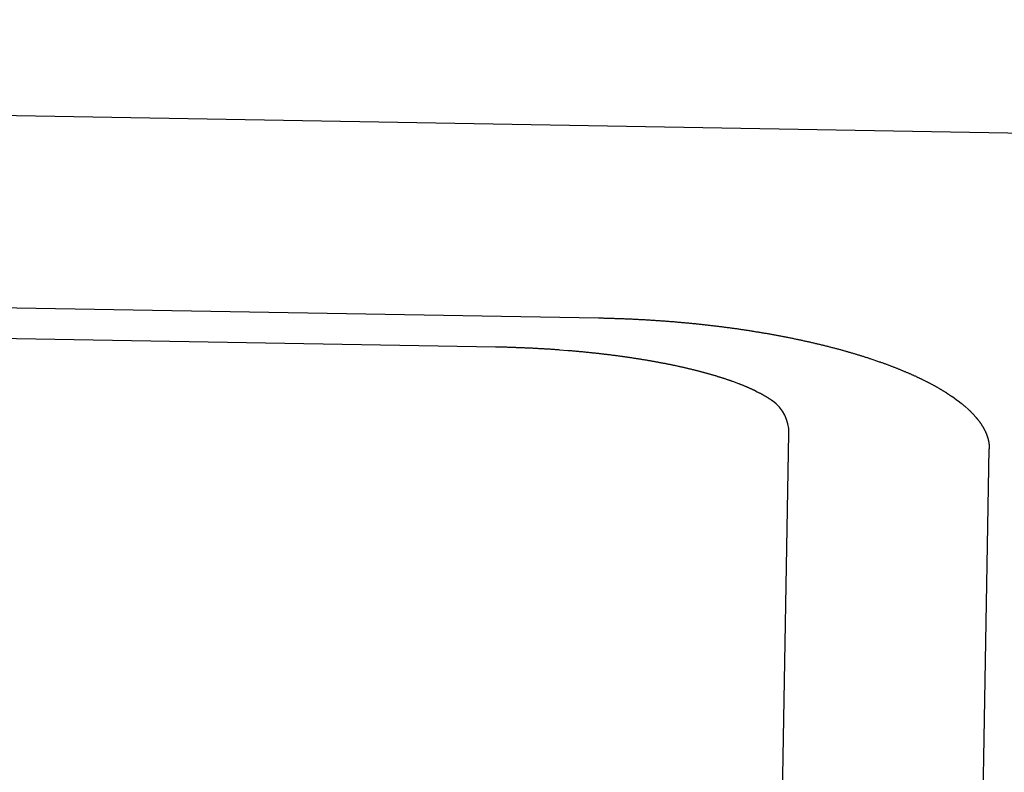
# Model space of a CAD drawing. Extents: x -32 to 264, y -104 to 224.
# Drawn here: x 168 to 170, y 175 to 177 of the extents above; entities that cross this region are included whole.
import ezdxf

# ---------------------------------------------------------------- set-up
doc = ezdxf.new("R2010")
doc.units = 0
doc.header["$MEASUREMENT"] = 0
doc.layers.add('PIC13', color=7, linetype='CONTINUOUS')

msp = doc.modelspace()

# ---------------------------------------------------------------- linework, layer by layer
at = {"layer": 'PIC13', "color": 7, "linetype": 'Continuous'}
for p, q in [((212.8053, 175.7611), (158.8521, 176.7028)), ((161.3793, 176.3329), (169.178, 176.1968)), ((161.6049, 176.277), (169.0037, 176.1479)), ((169.178, 176.1968), (169.1792, 176.1968)), ((169.1792, 176.1968), (169.1806, 176.1968)), ((169.1806, 176.1968), (169.1821, 176.1967)), ((169.1821, 176.1967), (169.1837, 176.1967)), ((169.1837, 176.1967), (169.1854, 176.1967)), ((169.1854, 176.1967), (169.1872, 176.1966)), ((169.1872, 176.1966), (169.1891, 176.1966)), ((169.1891, 176.1966), (169.191, 176.1965)), ((169.191, 176.1965), (169.193, 176.1965)), ((169.193, 176.1965), (169.1949, 176.1964)), ((169.1949, 176.1964), (169.1969, 176.1964)), ((169.1969, 176.1964), (169.1988, 176.1963)), ((169.1988, 176.1963), (169.2007, 176.1963)), ((169.2007, 176.1963), (169.2025, 176.1962)), ((169.2025, 176.1962), (169.2043, 176.1962)), ((169.2043, 176.1962), (169.206, 176.1961)), ((169.206, 176.1961), (169.2078, 176.1961)), ((169.2078, 176.1961), (169.2095, 176.196)), ((169.2095, 176.196), (169.2111, 176.196)), ((169.2111, 176.196), (169.2128, 176.1959)), ((169.2128, 176.1959), (169.2145, 176.1958)), ((169.2145, 176.1958), (169.2161, 176.1958)), ((169.2161, 176.1958), (169.2178, 176.1957)), ((169.2178, 176.1957), (169.2194, 176.1957)), ((169.2194, 176.1957), (169.2211, 176.1956)), ((169.2211, 176.1956), (169.2228, 176.1955)), ((169.2228, 176.1955), (169.2245, 176.1955)), ((169.2245, 176.1955), (169.2262, 176.1954)), ((169.2262, 176.1954), (169.2279, 176.1953)), ((169.2279, 176.1953), (169.2296, 176.1952)), ((169.2296, 176.1952), (169.2313, 176.1952)), ((169.2313, 176.1952), (169.2331, 176.1951)), ((169.2331, 176.1951), (169.2348, 176.195)), ((169.2348, 176.195), (169.2365, 176.1949)), ((169.2365, 176.1949), (169.2382, 176.1949)), ((169.2382, 176.1949), (169.2399, 176.1948)), ((169.2399, 176.1948), (169.2417, 176.1947)), ((169.2417, 176.1947), (169.2434, 176.1946)), ((169.2434, 176.1946), (169.2451, 176.1945)), ((169.2451, 176.1945), (169.2468, 176.1944)), ((169.2468, 176.1944), (169.2485, 176.1943)), ((169.2485, 176.1943), (169.2502, 176.1943)), ((169.2502, 176.1943), (169.2519, 176.1942)), ((169.2519, 176.1942), (169.2536, 176.1941)), ((169.2536, 176.1941), (169.2553, 176.194)), ((169.2553, 176.194), (169.257, 176.1939)), ((169.257, 176.1939), (169.2586, 176.1938)), ((169.2586, 176.1938), (169.2603, 176.1937)), ((169.2603, 176.1937), (169.262, 176.1936)), ((169.262, 176.1936), (169.2637, 176.1935)), ((169.2637, 176.1935), (169.2654, 176.1934)), ((169.2654, 176.1934), (169.2671, 176.1933)), ((169.2671, 176.1933), (169.2688, 176.1932)), ((169.2688, 176.1932), (169.2705, 176.1931)), ((169.2705, 176.1931), (169.2722, 176.1929)), ((169.2722, 176.1929), (169.2739, 176.1928)), ((169.2739, 176.1928), (169.2756, 176.1927)), ((169.2756, 176.1927), (169.2772, 176.1926)), ((169.2772, 176.1926), (169.2789, 176.1925)), ((169.2789, 176.1925), (169.2806, 176.1924)), ((169.2806, 176.1924), (169.2823, 176.1923)), ((169.2823, 176.1923), (169.284, 176.1921)), ((169.284, 176.1921), (169.2857, 176.192)), ((169.2857, 176.192), (169.2874, 176.1919)), ((169.2874, 176.1919), (169.289, 176.1918)), ((169.289, 176.1918), (169.2907, 176.1917)), ((169.2907, 176.1917), (169.2924, 176.1915)), ((169.2924, 176.1915), (169.2941, 176.1914)), ((169.2941, 176.1914), (169.2958, 176.1913)), ((169.2958, 176.1913), (169.2974, 176.1911)), ((169.2974, 176.1911), (169.2991, 176.191)), ((169.2991, 176.191), (169.3008, 176.1909)), ((169.3008, 176.1909), (169.3025, 176.1907)), ((169.3025, 176.1907), (169.3041, 176.1906)), ((169.3041, 176.1906), (169.3058, 176.1905)), ((169.3058, 176.1905), (169.3075, 176.1903)), ((169.3075, 176.1903), (169.3091, 176.1902)), ((169.3091, 176.1902), (169.3108, 176.1901)), ((169.3108, 176.1901), (169.3125, 176.1899)), ((169.3125, 176.1899), (169.3142, 176.1898)), ((169.3142, 176.1898), (169.3158, 176.1896)), ((169.3158, 176.1896), (169.3175, 176.1895)), ((169.3175, 176.1895), (169.3192, 176.1893)), ((169.3192, 176.1893), (169.3208, 176.1892)), ((169.3208, 176.1892), (169.3225, 176.189)), ((169.3225, 176.189), (169.3242, 176.1889)), ((169.3242, 176.1889), (169.3258, 176.1887)), ((169.3258, 176.1887), (169.3275, 176.1886)), ((169.3275, 176.1886), (169.3292, 176.1884)), ((169.3292, 176.1884), (169.3308, 176.1883)), ((169.3308, 176.1883), (169.3325, 176.1881)), ((169.3325, 176.1881), (169.3342, 176.1879)), ((169.3342, 176.1879), (169.3358, 176.1878)), ((169.3358, 176.1878), (169.3375, 176.1876)), ((169.3375, 176.1876), (169.3391, 176.1874)), ((169.3391, 176.1874), (169.3408, 176.1873)), ((169.3408, 176.1873), (169.3425, 176.1871)), ((169.3425, 176.1871), (169.3441, 176.1869)), ((169.3441, 176.1869), (169.3458, 176.1868)), ((169.3458, 176.1868), (169.3474, 176.1866)), ((169.3474, 176.1866), (169.3491, 176.1864)), ((169.3491, 176.1864), (169.3508, 176.1862)), ((169.3508, 176.1862), (169.3524, 176.1861)), ((169.3524, 176.1861), (169.3541, 176.1859)), ((169.3541, 176.1859), (169.3557, 176.1857)), ((169.3557, 176.1857), (169.3574, 176.1855)), ((169.3574, 176.1855), (169.359, 176.1853)), ((169.359, 176.1853), (169.3607, 176.1852)), ((169.3607, 176.1852), (169.3623, 176.185)), ((169.3623, 176.185), (169.364, 176.1848)), ((169.364, 176.1848), (169.3656, 176.1846)), ((169.3656, 176.1846), (169.3672, 176.1844)), ((169.3672, 176.1844), (169.3689, 176.1842)), ((169.3689, 176.1842), (169.3705, 176.184)), ((169.3705, 176.184), (169.3722, 176.1838)), ((169.3722, 176.1838), (169.3738, 176.1836)), ((169.3738, 176.1836), (169.3755, 176.1834)), ((169.3755, 176.1834), (169.3771, 176.1832)), ((169.3771, 176.1832), (169.3787, 176.183)), ((169.3787, 176.183), (169.3804, 176.1828)), ((169.3804, 176.1828), (169.382, 176.1826)), ((169.382, 176.1826), (169.3836, 176.1824)), ((169.3836, 176.1824), (169.3853, 176.1822)), ((169.3853, 176.1822), (169.3869, 176.182)), ((169.3869, 176.182), (169.3885, 176.1818)), ((169.3885, 176.1818), (169.3901, 176.1816)), ((169.3901, 176.1816), (169.3918, 176.1814)), ((169.3918, 176.1814), (169.3934, 176.1812)), ((169.3934, 176.1812), (169.395, 176.181)), ((169.395, 176.181), (169.3966, 176.1808)), ((169.3966, 176.1808), (169.3982, 176.1806)), ((169.3982, 176.1806), (169.3998, 176.1803)), ((169.3998, 176.1803), (169.4015, 176.1801)), ((169.4015, 176.1801), (169.4031, 176.1799)), ((169.4031, 176.1799), (169.4047, 176.1797)), ((169.4047, 176.1797), (169.4063, 176.1795)), ((169.4063, 176.1795), (169.4079, 176.1792)), ((169.4079, 176.1792), (169.4095, 176.179)), ((169.4095, 176.179), (169.4111, 176.1788)), ((169.4111, 176.1788), (169.4127, 176.1786)), ((169.4127, 176.1786), (169.4143, 176.1783)), ((169.4143, 176.1783), (169.4159, 176.1781)), ((169.4159, 176.1781), (169.4175, 176.1779)), ((169.4175, 176.1779), (169.4191, 176.1777)), ((169.4191, 176.1777), (169.4207, 176.1774)), ((169.4207, 176.1774), (169.4222, 176.1772)), ((169.4222, 176.1772), (169.4238, 176.177)), ((169.4238, 176.177), (169.4254, 176.1767)), ((169.4254, 176.1767), (169.427, 176.1765)), ((169.427, 176.1765), (169.4286, 176.1762)), ((169.4286, 176.1762), (169.4302, 176.176)), ((169.4302, 176.176), (169.4317, 176.1758)), ((169.4317, 176.1758), (169.4333, 176.1755)), ((169.4333, 176.1755), (169.4349, 176.1753)), ((169.4349, 176.1753), (169.4364, 176.175)), ((169.4364, 176.175), (169.438, 176.1748)), ((169.438, 176.1748), (169.4396, 176.1745)), ((169.4396, 176.1745), (169.4411, 176.1743)), ((169.4411, 176.1743), (169.4427, 176.174)), ((169.4427, 176.174), (169.4442, 176.1738)), ((169.4442, 176.1738), (169.4458, 176.1735)), ((169.4458, 176.1735), (169.4473, 176.1733)), ((169.4473, 176.1733), (169.4489, 176.173)), ((169.4489, 176.173), (169.4504, 176.1728)), ((169.4504, 176.1728), (169.452, 176.1725)), ((169.452, 176.1725), (169.4535, 176.1723)), ((169.4535, 176.1723), (169.4551, 176.172)), ((169.4551, 176.172), (169.4566, 176.1718)), ((169.4566, 176.1718), (169.4581, 176.1715)), ((169.4581, 176.1715), (169.4597, 176.1712)), ((169.4597, 176.1712), (169.4612, 176.171)), ((169.4612, 176.171), (169.4627, 176.1707)), ((169.4627, 176.1707), (169.4643, 176.1704)), ((169.4643, 176.1704), (169.4658, 176.1702)), ((169.4658, 176.1702), (169.4673, 176.1699)), ((169.4673, 176.1699), (169.4688, 176.1696)), ((169.4688, 176.1696), (169.4704, 176.1694)), ((169.4704, 176.1694), (169.4719, 176.1691)), ((169.4719, 176.1691), (169.4734, 176.1688)), ((169.4734, 176.1688), (169.4749, 176.1685)), ((169.4749, 176.1685), (169.4764, 176.1683)), ((169.4764, 176.1683), (169.4779, 176.168)), ((169.4779, 176.168), (169.4794, 176.1677)), ((169.4794, 176.1677), (169.4809, 176.1674)), ((169.4809, 176.1674), (169.4824, 176.1672)), ((169.4824, 176.1672), (169.4839, 176.1669)), ((169.4839, 176.1669), (169.4854, 176.1666)), ((169.4854, 176.1666), (169.4869, 176.1663)), ((169.4869, 176.1663), (169.4884, 176.166)), ((169.4884, 176.166), (169.4899, 176.1657)), ((169.4899, 176.1657), (169.4914, 176.1655)), ((169.4914, 176.1655), (169.4929, 176.1652)), ((169.4929, 176.1652), (169.4943, 176.1649)), ((169.4943, 176.1649), (169.4958, 176.1646)), ((169.4958, 176.1646), (169.4973, 176.1643)), ((169.4973, 176.1643), (169.4988, 176.164)), ((169.4988, 176.164), (169.5003, 176.1637)), ((169.5003, 176.1637), (169.5017, 176.1634)), ((169.5017, 176.1634), (169.5032, 176.1631)), ((169.5032, 176.1631), (169.5047, 176.1628)), ((169.5047, 176.1628), (169.5061, 176.1625)), ((169.5061, 176.1625), (169.5076, 176.1622)), ((169.5076, 176.1622), (169.5091, 176.1619)), ((169.5091, 176.1619), (169.5105, 176.1616)), ((169.5105, 176.1616), (169.512, 176.1613)), ((169.512, 176.1613), (169.5134, 176.161)), ((169.5134, 176.161), (169.5149, 176.1607)), ((169.5149, 176.1607), (169.5163, 176.1604)), ((169.5163, 176.1604), (169.5178, 176.1601)), ((169.5178, 176.1601), (169.5192, 176.1598)), ((169.5192, 176.1598), (169.5207, 176.1595)), ((169.0037, 176.1479), (169.0047, 176.1478)), ((169.0047, 176.1478), (169.0059, 176.1478)), ((169.0059, 176.1478), (169.0072, 176.1478)), ((169.0072, 176.1478), (169.0087, 176.1478)), ((169.0087, 176.1478), (169.0102, 176.1477)), ((169.0102, 176.1477), (169.0118, 176.1477)), ((169.0118, 176.1477), (169.0134, 176.1477)), ((169.0134, 176.1477), (169.0151, 176.1476)), ((169.0151, 176.1476), (169.0168, 176.1476)), ((169.0168, 176.1476), (169.0186, 176.1475)), ((169.0186, 176.1475), (169.0203, 176.1475)), ((169.0203, 176.1475), (169.022, 176.1475)), ((169.022, 176.1475), (169.0236, 176.1474)), ((169.0236, 176.1474), (169.0252, 176.1474)), ((169.0252, 176.1474), (169.0268, 176.1473)), ((169.0268, 176.1473), (169.0283, 176.1473)), ((169.0283, 176.1473), (169.0299, 176.1472)), ((169.0299, 176.1472), (169.0314, 176.1472)), ((169.0314, 176.1472), (169.0329, 176.1471)), ((169.0329, 176.1471), (169.0343, 176.1471)), ((169.0343, 176.1471), (169.0358, 176.147)), ((169.0358, 176.147), (169.0372, 176.147)), ((169.0372, 176.147), (169.0387, 176.1469)), ((169.0387, 176.1469), (169.0402, 176.1469)), ((169.0402, 176.1469), (169.0417, 176.1468)), ((169.0417, 176.1468), (169.0432, 176.1468)), ((169.0432, 176.1468), (169.0446, 176.1467)), ((169.0446, 176.1467), (169.0462, 176.1466)), ((169.0462, 176.1466), (169.0477, 176.1466)), ((169.0477, 176.1466), (169.0492, 176.1465)), ((169.0492, 176.1465), (169.0507, 176.1465)), ((169.0507, 176.1465), (169.0522, 176.1464)), ((169.0522, 176.1464), (169.0537, 176.1463)), ((169.0537, 176.1463), (169.0553, 176.1463)), ((169.0553, 176.1463), (169.0568, 176.1462)), ((169.0568, 176.1462), (169.0583, 176.1461)), ((169.0583, 176.1461), (169.0598, 176.1461)), ((169.0598, 176.1461), (169.0613, 176.146)), ((169.0613, 176.146), (169.0628, 176.1459)), ((169.0628, 176.1459), (169.0644, 176.1458)), ((169.0644, 176.1458), (169.0659, 176.1458)), ((169.0659, 176.1458), (169.0674, 176.1457)), ((169.0674, 176.1457), (169.0689, 176.1456)), ((169.0689, 176.1456), (169.0704, 176.1455)), ((169.0704, 176.1455), (169.0719, 176.1455)), ((169.0719, 176.1455), (169.0733, 176.1454)), ((169.0733, 176.1454), (169.0748, 176.1453)), ((169.0748, 176.1453), (169.0763, 176.1452)), ((169.0763, 176.1452), (169.0778, 176.1451)), ((169.0778, 176.1451), (169.0793, 176.1451)), ((169.0793, 176.1451), (169.0808, 176.145)), ((169.0808, 176.145), (169.0823, 176.1449)), ((169.0823, 176.1449), (169.0838, 176.1448)), ((169.0838, 176.1448), (169.0853, 176.1447)), ((169.0853, 176.1447), (169.0868, 176.1446)), ((169.0868, 176.1446), (169.0883, 176.1445)), ((169.0883, 176.1445), (169.0898, 176.1444)), ((169.0898, 176.1444), (169.0913, 176.1443)), ((169.0913, 176.1443), (169.0927, 176.1442)), ((169.0927, 176.1442), (169.0942, 176.1442)), ((169.0942, 176.1442), (169.0957, 176.1441)), ((169.0957, 176.1441), (169.0972, 176.144)), ((169.0972, 176.144), (169.0987, 176.1439)), ((169.0987, 176.1439), (169.1002, 176.1438)), ((169.1002, 176.1438), (169.1017, 176.1437)), ((169.1017, 176.1437), (169.1031, 176.1436)), ((169.1031, 176.1436), (169.1046, 176.1435)), ((169.1046, 176.1435), (169.1061, 176.1433)), ((169.1061, 176.1433), (169.1076, 176.1432)), ((169.1076, 176.1432), (169.109, 176.1431)), ((169.109, 176.1431), (169.1105, 176.143)), ((169.1105, 176.143), (169.112, 176.1429)), ((169.5207, 176.1595), (169.5221, 176.1592)), ((169.5221, 176.1592), (169.5236, 176.1589)), ((169.5236, 176.1589), (169.525, 176.1586)), ((169.525, 176.1586), (169.5264, 176.1582)), ((169.5264, 176.1582), (169.5279, 176.1579)), ((169.5279, 176.1579), (169.5293, 176.1576)), ((169.5293, 176.1576), (169.5307, 176.1573)), ((169.5307, 176.1573), (169.5322, 176.157)), ((169.5322, 176.157), (169.5336, 176.1567)), ((169.5336, 176.1567), (169.535, 176.1563)), ((169.535, 176.1563), (169.5364, 176.156)), ((169.5364, 176.156), (169.5378, 176.1557)), ((169.5378, 176.1557), (169.5393, 176.1554)), ((169.5393, 176.1554), (169.5407, 176.155)), ((169.5407, 176.155), (169.5421, 176.1547)), ((169.5421, 176.1547), (169.5435, 176.1544)), ((169.5435, 176.1544), (169.5449, 176.1541)), ((169.5449, 176.1541), (169.5463, 176.1537)), ((169.5463, 176.1537), (169.5477, 176.1534)), ((169.5477, 176.1534), (169.5491, 176.1531)), ((169.5491, 176.1531), (169.5505, 176.1527)), ((169.5505, 176.1527), (169.5519, 176.1524)), ((169.5519, 176.1524), (169.5533, 176.1521)), ((169.5533, 176.1521), (169.5547, 176.1517)), ((169.5547, 176.1517), (169.5561, 176.1514)), ((169.5561, 176.1514), (169.5575, 176.1511)), ((169.5575, 176.1511), (169.5588, 176.1507)), ((169.5588, 176.1507), (169.5602, 176.1504)), ((169.5602, 176.1504), (169.5616, 176.15)), ((169.5616, 176.15), (169.563, 176.1497)), ((169.563, 176.1497), (169.5644, 176.1493)), ((169.5644, 176.1493), (169.5657, 176.149)), ((169.5657, 176.149), (169.5671, 176.1487)), ((169.5671, 176.1487), (169.5685, 176.1483)), ((169.5685, 176.1483), (169.5698, 176.148)), ((169.5698, 176.148), (169.5712, 176.1476)), ((169.5712, 176.1476), (169.5725, 176.1473)), ((169.5725, 176.1473), (169.5739, 176.1469)), ((169.5739, 176.1469), (169.5753, 176.1466)), ((169.5753, 176.1466), (169.5766, 176.1462)), ((169.5766, 176.1462), (169.578, 176.1459)), ((169.578, 176.1459), (169.5793, 176.1455)), ((169.5793, 176.1455), (169.5806, 176.1451)), ((169.5806, 176.1451), (169.582, 176.1448)), ((169.582, 176.1448), (169.5833, 176.1444)), ((169.5833, 176.1444), (169.5846, 176.1441)), ((169.5846, 176.1441), (169.586, 176.1437)), ((169.586, 176.1437), (169.5873, 176.1433)), ((169.5873, 176.1433), (169.5886, 176.143)), ((169.5886, 176.143), (169.59, 176.1426)), ((169.112, 176.1429), (169.1263, 176.1418)), ((169.1263, 176.1418), (169.1296, 176.1415)), ((169.1296, 176.1415), (169.131, 176.1414)), ((169.131, 176.1414), (169.1325, 176.1413)), ((169.1325, 176.1413), (169.1339, 176.1412)), ((169.1339, 176.1412), (169.1354, 176.141)), ((169.1354, 176.141), (169.1368, 176.1409)), ((169.1368, 176.1409), (169.1383, 176.1408)), ((169.1383, 176.1408), (169.1397, 176.1407)), ((169.1397, 176.1407), (169.1412, 176.1405)), ((169.1412, 176.1405), (169.1426, 176.1404)), ((169.1426, 176.1404), (169.1441, 176.1403)), ((169.1441, 176.1403), (169.1455, 176.1401)), ((169.1455, 176.1401), (169.1469, 176.14)), ((169.1469, 176.14), (169.1484, 176.1399)), ((169.1484, 176.1399), (169.1498, 176.1397)), ((169.1498, 176.1397), (169.1512, 176.1396)), ((169.1512, 176.1396), (169.1527, 176.1394)), ((169.1527, 176.1394), (169.1541, 176.1393)), ((169.1541, 176.1393), (169.1555, 176.1392)), ((169.1555, 176.1392), (169.157, 176.139)), ((169.157, 176.139), (169.1584, 176.1389)), ((169.1584, 176.1389), (169.1598, 176.1387)), ((169.1598, 176.1387), (169.1612, 176.1386)), ((169.1612, 176.1386), (169.1627, 176.1384)), ((169.1627, 176.1384), (169.1641, 176.1383)), ((169.1641, 176.1383), (169.1655, 176.1381)), ((169.1655, 176.1381), (169.1669, 176.138)), ((169.1669, 176.138), (169.1683, 176.1378)), ((169.1683, 176.1378), (169.1698, 176.1377)), ((169.1698, 176.1377), (169.1712, 176.1375)), ((169.1712, 176.1375), (169.1726, 176.1374)), ((169.1726, 176.1374), (169.174, 176.1372)), ((169.174, 176.1372), (169.1754, 176.1371)), ((169.1754, 176.1371), (169.1768, 176.1369)), ((169.1768, 176.1369), (169.1782, 176.1368)), ((169.1782, 176.1368), (169.1796, 176.1366)), ((169.1796, 176.1366), (169.181, 176.1365)), ((169.181, 176.1365), (169.1824, 176.1363)), ((169.1824, 176.1363), (169.1838, 176.1361)), ((169.1838, 176.1361), (169.1852, 176.136)), ((169.1852, 176.136), (169.1866, 176.1358)), ((169.1866, 176.1358), (169.188, 176.1356)), ((169.188, 176.1356), (169.1894, 176.1355)), ((169.1894, 176.1355), (169.1908, 176.1353)), ((169.1908, 176.1353), (169.1921, 176.1351)), ((169.1921, 176.1351), (169.1935, 176.135)), ((169.1935, 176.135), (169.1949, 176.1348)), ((169.1949, 176.1348), (169.1963, 176.1346)), ((169.1963, 176.1346), (169.1977, 176.1345)), ((169.1977, 176.1345), (169.199, 176.1343)), ((169.199, 176.1343), (169.2004, 176.1341)), ((169.2004, 176.1341), (169.2018, 176.1339)), ((169.2018, 176.1339), (169.2032, 176.1338)), ((169.2032, 176.1338), (169.2045, 176.1336)), ((169.2045, 176.1336), (169.2059, 176.1334)), ((169.2059, 176.1334), (169.2073, 176.1332)), ((169.2073, 176.1332), (169.2086, 176.133)), ((169.2086, 176.133), (169.21, 176.1329)), ((169.21, 176.1329), (169.2114, 176.1327)), ((169.2114, 176.1327), (169.2127, 176.1325)), ((169.2127, 176.1325), (169.2141, 176.1323)), ((169.2141, 176.1323), (169.2154, 176.1321)), ((169.2154, 176.1321), (169.2168, 176.1319)), ((169.2168, 176.1319), (169.2182, 176.1318)), ((169.2182, 176.1318), (169.2195, 176.1316)), ((169.2195, 176.1316), (169.2209, 176.1314)), ((169.2209, 176.1314), (169.2222, 176.1312)), ((169.2222, 176.1312), (169.2236, 176.131)), ((169.2236, 176.131), (169.2249, 176.1308)), ((169.2249, 176.1308), (169.2263, 176.1306)), ((169.2263, 176.1306), (169.2276, 176.1304)), ((169.2276, 176.1304), (169.2289, 176.1302)), ((169.2289, 176.1302), (169.2303, 176.13)), ((169.2303, 176.13), (169.2316, 176.1298)), ((169.2316, 176.1298), (169.233, 176.1296)), ((169.233, 176.1296), (169.2343, 176.1294)), ((169.2343, 176.1294), (169.2356, 176.1292)), ((169.2356, 176.1292), (169.2369, 176.129)), ((169.2369, 176.129), (169.2383, 176.1288)), ((169.2383, 176.1288), (169.2396, 176.1286)), ((169.2396, 176.1286), (169.2409, 176.1284)), ((169.2409, 176.1284), (169.2422, 176.1282)), ((169.2422, 176.1282), (169.2436, 176.128)), ((169.2436, 176.128), (169.2449, 176.1278)), ((169.2449, 176.1278), (169.2462, 176.1276)), ((169.2462, 176.1276), (169.2475, 176.1274)), ((169.2475, 176.1274), (169.2488, 176.1272)), ((169.2488, 176.1272), (169.2501, 176.127)), ((169.2501, 176.127), (169.2514, 176.1268)), ((169.2514, 176.1268), (169.2527, 176.1265)), ((169.2527, 176.1265), (169.254, 176.1263)), ((169.254, 176.1263), (169.2553, 176.1261)), ((169.59, 176.1426), (169.5913, 176.1423)), ((169.5913, 176.1423), (169.5926, 176.1419)), ((169.5926, 176.1419), (169.5939, 176.1415)), ((169.5939, 176.1415), (169.5952, 176.1412)), ((169.5952, 176.1412), (169.5965, 176.1408)), ((169.5965, 176.1408), (169.5978, 176.1404)), ((169.5978, 176.1404), (169.5991, 176.1401)), ((169.5991, 176.1401), (169.6004, 176.1397)), ((169.6004, 176.1397), (169.6017, 176.1393)), ((169.6017, 176.1393), (169.603, 176.1389)), ((169.603, 176.1389), (169.6043, 176.1386)), ((169.6043, 176.1386), (169.6056, 176.1382)), ((169.6056, 176.1382), (169.6069, 176.1378)), ((169.6069, 176.1378), (169.6082, 176.1374)), ((169.6082, 176.1374), (169.6094, 176.1371)), ((169.6094, 176.1371), (169.6107, 176.1367)), ((169.6107, 176.1367), (169.612, 176.1363)), ((169.612, 176.1363), (169.6133, 176.1359)), ((169.6133, 176.1359), (169.6145, 176.1356)), ((169.6145, 176.1356), (169.6158, 176.1352)), ((169.6158, 176.1352), (169.617, 176.1348)), ((169.617, 176.1348), (169.6183, 176.1344)), ((169.6183, 176.1344), (169.6196, 176.134)), ((169.6196, 176.134), (169.6208, 176.1336)), ((169.6208, 176.1336), (169.6221, 176.1333)), ((169.6221, 176.1333), (169.6233, 176.1329)), ((169.6233, 176.1329), (169.6245, 176.1325)), ((169.6245, 176.1325), (169.6258, 176.1321)), ((169.6258, 176.1321), (169.627, 176.1317)), ((169.627, 176.1317), (169.6282, 176.1313)), ((169.6282, 176.1313), (169.6295, 176.1309)), ((169.6295, 176.1309), (169.6307, 176.1305)), ((169.6307, 176.1305), (169.6319, 176.1302)), ((169.6319, 176.1302), (169.6331, 176.1298)), ((169.6331, 176.1298), (169.6344, 176.1294)), ((169.6344, 176.1294), (169.6356, 176.129)), ((169.6356, 176.129), (169.6368, 176.1286)), ((169.6368, 176.1286), (169.638, 176.1282)), ((169.638, 176.1282), (169.6392, 176.1278)), ((169.6392, 176.1278), (169.6401, 176.1275)), ((169.6401, 176.1275), (169.6533, 176.123)), ((169.2553, 176.1261), (169.2566, 176.1259)), ((169.2566, 176.1259), (169.2579, 176.1257)), ((169.2579, 176.1257), (169.2592, 176.1255)), ((169.2592, 176.1255), (169.2605, 176.1252)), ((169.2605, 176.1252), (169.2618, 176.125)), ((169.2618, 176.125), (169.2631, 176.1248)), ((169.2631, 176.1248), (169.2643, 176.1246)), ((169.2643, 176.1246), (169.2656, 176.1244)), ((169.2656, 176.1244), (169.2669, 176.1241)), ((169.2669, 176.1241), (169.2682, 176.1239)), ((169.2682, 176.1239), (169.2694, 176.1237)), ((169.2694, 176.1237), (169.2707, 176.1235)), ((169.2707, 176.1235), (169.272, 176.1232)), ((169.272, 176.1232), (169.2732, 176.123)), ((169.2732, 176.123), (169.2745, 176.1228)), ((169.2745, 176.1228), (169.2757, 176.1226)), ((169.2757, 176.1226), (169.277, 176.1223)), ((169.277, 176.1223), (169.2782, 176.1221)), ((169.2782, 176.1221), (169.2795, 176.1219)), ((169.2795, 176.1219), (169.2807, 176.1216)), ((169.2807, 176.1216), (169.2819, 176.1214)), ((169.2819, 176.1214), (169.2832, 176.1212)), ((169.2832, 176.1212), (169.2844, 176.1209)), ((169.2844, 176.1209), (169.2856, 176.1207)), ((169.2856, 176.1207), (169.2869, 176.1205)), ((169.2869, 176.1205), (169.2881, 176.1202)), ((169.2881, 176.1202), (169.2893, 176.12)), ((169.2893, 176.12), (169.2905, 176.1198)), ((169.2905, 176.1198), (169.2917, 176.1195)), ((169.2917, 176.1195), (169.2929, 176.1193)), ((169.2929, 176.1193), (169.2942, 176.119)), ((169.2942, 176.119), (169.2954, 176.1188)), ((169.2954, 176.1188), (169.2966, 176.1186)), ((169.2966, 176.1186), (169.2978, 176.1183)), ((169.2978, 176.1183), (169.299, 176.1181)), ((169.299, 176.1181), (169.3002, 176.1178)), ((169.3002, 176.1178), (169.3013, 176.1176)), ((169.3013, 176.1176), (169.3025, 176.1173)), ((169.3025, 176.1173), (169.3037, 176.1171)), ((169.3037, 176.1171), (169.3049, 176.1169)), ((169.3049, 176.1169), (169.3061, 176.1166)), ((169.3061, 176.1166), (169.3073, 176.1164)), ((169.3073, 176.1164), (169.3084, 176.1161)), ((169.3084, 176.1161), (169.3096, 176.1159)), ((169.3096, 176.1159), (169.3108, 176.1156)), ((169.3108, 176.1156), (169.3119, 176.1154)), ((169.3119, 176.1154), (169.3131, 176.1151)), ((169.3131, 176.1151), (169.3142, 176.1149)), ((169.3142, 176.1149), (169.3154, 176.1146)), ((169.3154, 176.1146), (169.3166, 176.1143)), ((169.3166, 176.1143), (169.3177, 176.1141)), ((169.3177, 176.1141), (169.3188, 176.1138)), ((169.3188, 176.1138), (169.32, 176.1136)), ((169.32, 176.1136), (169.3211, 176.1133)), ((169.3211, 176.1133), (169.3223, 176.1131)), ((169.3223, 176.1131), (169.3234, 176.1128)), ((169.3234, 176.1128), (169.3245, 176.1125)), ((169.3245, 176.1125), (169.3257, 176.1123)), ((169.3257, 176.1123), (169.3268, 176.112)), ((169.3268, 176.112), (169.3279, 176.1118)), ((169.3279, 176.1118), (169.329, 176.1115)), ((169.329, 176.1115), (169.3301, 176.1112)), ((169.3301, 176.1112), (169.3313, 176.111)), ((169.3313, 176.111), (169.3324, 176.1107)), ((169.3324, 176.1107), (169.3335, 176.1104)), ((169.3335, 176.1104), (169.3346, 176.1102)), ((169.3346, 176.1102), (169.3357, 176.1099)), ((169.3357, 176.1099), (169.3368, 176.1096)), ((169.3368, 176.1096), (169.3379, 176.1094)), ((169.6533, 176.123), (169.6545, 176.1226)), ((169.6545, 176.1226), (169.6557, 176.1222)), ((169.6557, 176.1222), (169.6568, 176.1218)), ((169.6568, 176.1218), (169.658, 176.1214)), ((169.658, 176.1214), (169.6591, 176.121)), ((169.6591, 176.121), (169.6602, 176.1206)), ((169.6602, 176.1206), (169.6614, 176.1201)), ((169.6614, 176.1201), (169.6625, 176.1197)), ((169.6625, 176.1197), (169.6636, 176.1193)), ((169.6636, 176.1193), (169.6648, 176.1189)), ((169.6648, 176.1189), (169.6659, 176.1185)), ((169.6659, 176.1185), (169.667, 176.1181)), ((169.667, 176.1181), (169.6681, 176.1177)), ((169.6681, 176.1177), (169.6693, 176.1173)), ((169.6693, 176.1173), (169.6704, 176.1168)), ((169.6704, 176.1168), (169.6715, 176.1164)), ((169.6715, 176.1164), (169.6726, 176.116)), ((169.6726, 176.116), (169.6737, 176.1156)), ((169.6737, 176.1156), (169.6748, 176.1152)), ((169.6748, 176.1152), (169.6759, 176.1147)), ((169.6759, 176.1147), (169.677, 176.1143)), ((169.677, 176.1143), (169.6781, 176.1139)), ((169.6781, 176.1139), (169.6792, 176.1135)), ((169.6792, 176.1135), (169.6803, 176.1131)), ((169.6803, 176.1131), (169.6813, 176.1126)), ((169.6813, 176.1126), (169.6824, 176.1122)), ((169.6824, 176.1122), (169.6835, 176.1118)), ((169.6835, 176.1118), (169.6846, 176.1114)), ((169.6846, 176.1114), (169.6856, 176.1109)), ((169.6856, 176.1109), (169.6867, 176.1105)), ((169.6867, 176.1105), (169.6878, 176.1101)), ((169.6878, 176.1101), (169.6888, 176.1097)), ((169.6888, 176.1097), (169.6899, 176.1092)), ((169.3379, 176.1094), (169.339, 176.1091)), ((169.339, 176.1091), (169.3401, 176.1088)), ((169.3401, 176.1088), (169.3412, 176.1086)), ((169.3412, 176.1086), (169.3422, 176.1083)), ((169.3422, 176.1083), (169.3433, 176.108)), ((169.3433, 176.108), (169.3444, 176.1077)), ((169.3444, 176.1077), (169.3455, 176.1075)), ((169.3455, 176.1075), (169.3466, 176.1072)), ((169.3466, 176.1072), (169.3476, 176.1069)), ((169.3476, 176.1069), (169.3487, 176.1066)), ((169.3487, 176.1066), (169.3498, 176.1064)), ((169.3498, 176.1064), (169.3508, 176.1061)), ((169.3508, 176.1061), (169.3519, 176.1058)), ((169.3519, 176.1058), (169.3529, 176.1055)), ((169.3529, 176.1055), (169.354, 176.1053)), ((169.354, 176.1053), (169.355, 176.105)), ((169.355, 176.105), (169.3561, 176.1047)), ((169.3561, 176.1047), (169.3571, 176.1044)), ((169.3571, 176.1044), (169.3582, 176.1041)), ((169.3582, 176.1041), (169.3592, 176.1038)), ((169.3592, 176.1038), (169.3602, 176.1036)), ((169.3602, 176.1036), (169.3613, 176.1033)), ((169.3613, 176.1033), (169.3623, 176.103)), ((169.3623, 176.103), (169.3633, 176.1027)), ((169.3633, 176.1027), (169.3644, 176.1024)), ((169.3644, 176.1024), (169.3654, 176.1021)), ((169.3654, 176.1021), (169.3664, 176.1018)), ((169.3664, 176.1018), (169.3674, 176.1016)), ((169.3674, 176.1016), (169.3684, 176.1013)), ((169.3684, 176.1013), (169.3694, 176.101)), ((169.3694, 176.101), (169.3704, 176.1007)), ((169.3704, 176.1007), (169.3714, 176.1004)), ((169.3714, 176.1004), (169.3724, 176.1001)), ((169.3724, 176.1001), (169.3734, 176.0998)), ((169.3734, 176.0998), (169.3744, 176.0995)), ((169.3744, 176.0995), (169.3754, 176.0992)), ((169.3754, 176.0992), (169.3764, 176.0989)), ((169.3764, 176.0989), (169.3774, 176.0986)), ((169.3774, 176.0986), (169.3784, 176.0983)), ((169.3784, 176.0983), (169.3793, 176.098)), ((169.3793, 176.098), (169.3803, 176.0977)), ((169.3803, 176.0977), (169.3813, 176.0974)), ((169.3813, 176.0974), (169.3823, 176.0971)), ((169.3823, 176.0971), (169.3832, 176.0968)), ((169.3832, 176.0968), (169.3842, 176.0965)), ((169.3842, 176.0965), (169.3851, 176.0962)), ((169.3851, 176.0962), (169.3861, 176.0959)), ((169.3861, 176.0959), (169.387, 176.0956)), ((169.387, 176.0956), (169.388, 176.0953)), ((169.388, 176.0953), (169.3889, 176.095)), ((169.3889, 176.095), (169.3899, 176.0947)), ((169.3899, 176.0947), (169.3908, 176.0944)), ((169.3908, 176.0944), (169.3917, 176.0941)), ((169.3917, 176.0941), (169.3927, 176.0938)), ((169.3927, 176.0938), (169.3936, 176.0935)), ((169.3936, 176.0935), (169.3945, 176.0932)), ((169.3945, 176.0932), (169.3954, 176.0929)), ((169.3954, 176.0929), (169.3963, 176.0926)), ((169.6899, 176.1092), (169.6909, 176.1088)), ((169.6909, 176.1088), (169.692, 176.1084)), ((169.692, 176.1084), (169.693, 176.1079)), ((169.693, 176.1079), (169.6941, 176.1075)), ((169.6941, 176.1075), (169.6951, 176.1071)), ((169.6951, 176.1071), (169.6962, 176.1066)), ((169.6962, 176.1066), (169.6972, 176.1062)), ((169.6972, 176.1062), (169.6982, 176.1058)), ((169.6982, 176.1058), (169.6992, 176.1053)), ((169.6992, 176.1053), (169.7003, 176.1049)), ((169.7003, 176.1049), (169.7013, 176.1045)), ((169.7013, 176.1045), (169.7023, 176.104)), ((169.7023, 176.104), (169.7033, 176.1036)), ((169.7033, 176.1036), (169.7043, 176.1031)), ((169.7043, 176.1031), (169.7053, 176.1027)), ((169.7053, 176.1027), (169.7063, 176.1023)), ((169.7063, 176.1023), (169.7073, 176.1018)), ((169.7073, 176.1018), (169.7083, 176.1014)), ((169.7083, 176.1014), (169.7093, 176.1009)), ((169.7093, 176.1009), (169.7103, 176.1005)), ((169.7103, 176.1005), (169.7113, 176.1001)), ((169.7113, 176.1001), (169.7123, 176.0996)), ((169.7123, 176.0996), (169.7133, 176.0992)), ((169.7133, 176.0992), (169.7142, 176.0987)), ((169.7142, 176.0987), (169.7152, 176.0983)), ((169.7152, 176.0983), (169.7162, 176.0978)), ((169.7162, 176.0978), (169.7172, 176.0974)), ((169.7172, 176.0974), (169.7181, 176.0969)), ((169.7181, 176.0969), (169.7191, 176.0965)), ((169.7191, 176.0965), (169.72, 176.096)), ((169.72, 176.096), (169.721, 176.0956)), ((169.721, 176.0956), (169.7219, 176.0951)), ((169.7219, 176.0951), (169.7229, 176.0947)), ((169.7229, 176.0947), (169.7238, 176.0942)), ((169.7238, 176.0942), (169.7248, 176.0938)), ((169.7248, 176.0938), (169.7257, 176.0933)), ((169.7257, 176.0933), (169.7266, 176.0929)), ((169.7266, 176.0929), (169.7276, 176.0924)), ((169.3963, 176.0926), (169.3972, 176.0922)), ((169.3972, 176.0922), (169.3982, 176.0919)), ((169.3982, 176.0919), (169.3991, 176.0916)), ((169.3991, 176.0916), (169.4, 176.0913)), ((169.4, 176.0913), (169.4009, 176.091)), ((169.4009, 176.091), (169.4017, 176.0907)), ((169.4017, 176.0907), (169.4026, 176.0904)), ((169.4026, 176.0904), (169.4035, 176.0901)), ((169.4035, 176.0901), (169.4044, 176.0898)), ((169.4044, 176.0898), (169.4053, 176.0894)), ((169.4053, 176.0894), (169.4055, 176.0894)), ((169.4055, 176.0894), (169.4155, 176.0857)), ((169.4155, 176.0857), (169.4163, 176.0853)), ((169.4163, 176.0853), (169.4171, 176.085)), ((169.4171, 176.085), (169.418, 176.0847)), ((169.418, 176.0847), (169.4188, 176.0844)), ((169.4188, 176.0844), (169.4196, 176.0841)), ((169.4196, 176.0841), (169.4204, 176.0837)), ((169.4204, 176.0837), (169.4212, 176.0834)), ((169.4212, 176.0834), (169.422, 176.0831)), ((169.422, 176.0831), (169.4228, 176.0828)), ((169.4228, 176.0828), (169.4236, 176.0825)), ((169.4236, 176.0825), (169.4244, 176.0821)), ((169.4244, 176.0821), (169.4251, 176.0818)), ((169.4251, 176.0818), (169.4259, 176.0815)), ((169.4259, 176.0815), (169.4267, 176.0812)), ((169.4267, 176.0812), (169.4275, 176.0808)), ((169.4275, 176.0808), (169.4282, 176.0805)), ((169.4282, 176.0805), (169.429, 176.0802)), ((169.429, 176.0802), (169.4298, 176.0799)), ((169.4298, 176.0799), (169.4305, 176.0795)), ((169.4305, 176.0795), (169.4313, 176.0792)), ((169.4313, 176.0792), (169.432, 176.0789)), ((169.432, 176.0789), (169.4328, 176.0786)), ((169.4328, 176.0786), (169.4335, 176.0782)), ((169.4335, 176.0782), (169.4342, 176.0779)), ((169.4342, 176.0779), (169.435, 176.0776)), ((169.435, 176.0776), (169.4357, 176.0773)), ((169.4357, 176.0773), (169.4364, 176.0769)), ((169.4364, 176.0769), (169.4371, 176.0766)), ((169.4371, 176.0766), (169.4379, 176.0763)), ((169.4379, 176.0763), (169.4386, 176.0759)), ((169.7276, 176.0924), (169.7285, 176.092)), ((169.7285, 176.092), (169.7294, 176.0915)), ((169.7294, 176.0915), (169.7303, 176.0911)), ((169.7303, 176.0911), (169.7312, 176.0906)), ((169.7312, 176.0906), (169.7322, 176.0902)), ((169.7322, 176.0902), (169.7331, 176.0897)), ((169.7331, 176.0897), (169.734, 176.0892)), ((169.734, 176.0892), (169.7349, 176.0888)), ((169.7349, 176.0888), (169.7358, 176.0883)), ((169.7358, 176.0883), (169.7367, 176.0879)), ((169.7367, 176.0879), (169.7375, 176.0874)), ((169.7375, 176.0874), (169.7384, 176.087)), ((169.7384, 176.087), (169.7393, 176.0865)), ((169.7393, 176.0865), (169.7402, 176.086)), ((169.7402, 176.086), (169.7411, 176.0856)), ((169.7411, 176.0856), (169.7419, 176.0851)), ((169.7419, 176.0851), (169.7428, 176.0846)), ((169.7428, 176.0846), (169.7437, 176.0842)), ((169.7437, 176.0842), (169.7445, 176.0837)), ((169.7445, 176.0837), (169.7454, 176.0833)), ((169.7454, 176.0833), (169.7462, 176.0828)), ((169.7462, 176.0828), (169.7471, 176.0823)), ((169.7471, 176.0823), (169.7479, 176.0819)), ((169.7479, 176.0819), (169.7488, 176.0814)), ((169.7488, 176.0814), (169.7496, 176.0809)), ((169.7496, 176.0809), (169.7505, 176.0805)), ((169.7505, 176.0805), (169.7513, 176.08)), ((169.7513, 176.08), (169.7521, 176.0795)), ((169.7521, 176.0795), (169.753, 176.0791)), ((169.753, 176.0791), (169.7538, 176.0786)), ((169.7538, 176.0786), (169.7546, 176.0781)), ((169.7546, 176.0781), (169.7554, 176.0777)), ((169.7554, 176.0777), (169.7562, 176.0772)), ((169.7562, 176.0772), (169.757, 176.0767)), ((169.757, 176.0767), (169.7578, 176.0762)), ((169.7578, 176.0762), (169.7586, 176.0758)), ((169.4386, 176.0759), (169.4393, 176.0756)), ((169.4393, 176.0756), (169.44, 176.0753)), ((169.44, 176.0753), (169.4407, 176.0749)), ((169.4407, 176.0749), (169.4414, 176.0746)), ((169.4414, 176.0746), (169.4421, 176.0743)), ((169.4421, 176.0743), (169.4428, 176.074)), ((169.4428, 176.074), (169.4476, 176.0716)), ((169.4476, 176.0716), (169.4508, 176.0699)), ((169.4508, 176.0699), (169.4514, 176.0696)), ((169.4514, 176.0696), (169.4521, 176.0693)), ((169.4521, 176.0693), (169.4527, 176.0689)), ((169.4527, 176.0689), (169.4533, 176.0686)), ((169.4533, 176.0686), (169.454, 176.0682)), ((169.454, 176.0682), (169.4546, 176.0679)), ((169.4546, 176.0679), (169.4552, 176.0676)), ((169.4552, 176.0676), (169.4558, 176.0672)), ((169.4558, 176.0672), (169.4564, 176.0669)), ((169.4564, 176.0669), (169.457, 176.0665)), ((169.457, 176.0665), (169.4576, 176.0662)), ((169.4576, 176.0662), (169.4582, 176.0659)), ((169.4582, 176.0659), (169.4588, 176.0655)), ((169.4588, 176.0655), (169.4594, 176.0652)), ((169.4594, 176.0652), (169.46, 176.0648)), ((169.46, 176.0648), (169.4606, 176.0645)), ((169.4606, 176.0645), (169.4612, 176.0641)), ((169.4612, 176.0641), (169.4618, 176.0638)), ((169.4618, 176.0638), (169.4623, 176.0635)), ((169.4623, 176.0635), (169.4629, 176.0631)), ((169.4629, 176.0631), (169.4635, 176.0628)), ((169.4635, 176.0628), (169.464, 176.0624)), ((169.464, 176.0624), (169.4646, 176.0621)), ((169.4646, 176.0621), (169.4651, 176.0617)), ((169.4651, 176.0617), (169.4657, 176.0614)), ((169.4657, 176.0614), (169.4662, 176.061)), ((169.4662, 176.061), (169.4668, 176.0607)), ((169.4668, 176.0607), (169.4673, 176.0603)), ((169.4673, 176.0603), (169.4678, 176.06)), ((169.4678, 176.06), (169.4684, 176.0596)), ((169.4684, 176.0596), (169.4689, 176.0593)), ((169.7586, 176.0758), (169.7594, 176.0753)), ((169.7594, 176.0753), (169.7602, 176.0748)), ((169.7602, 176.0748), (169.761, 176.0744)), ((169.761, 176.0744), (169.7618, 176.0739)), ((169.7618, 176.0739), (169.7626, 176.0734)), ((169.7626, 176.0734), (169.7634, 176.0729)), ((169.7634, 176.0729), (169.7641, 176.0725)), ((169.7641, 176.0725), (169.7649, 176.072)), ((169.7649, 176.072), (169.7657, 176.0715)), ((169.7657, 176.0715), (169.7664, 176.071)), ((169.7664, 176.071), (169.7672, 176.0706)), ((169.7672, 176.0706), (169.7679, 176.0701)), ((169.7679, 176.0701), (169.7687, 176.0696)), ((169.7687, 176.0696), (169.7768, 176.0643)), ((169.7768, 176.0643), (169.7774, 176.0639)), ((169.7774, 176.0639), (169.7815, 176.061)), ((169.7815, 176.061), (169.7856, 176.0581)), ((169.4689, 176.0593), (169.4694, 176.0589)), ((169.4694, 176.0589), (169.4699, 176.0586)), ((169.4699, 176.0586), (169.4705, 176.0583)), ((169.4705, 176.0583), (169.471, 176.0579)), ((169.471, 176.0579), (169.4715, 176.0576)), ((169.4715, 176.0576), (169.4716, 176.0574)), ((169.4716, 176.0574), (169.4718, 176.0573)), ((169.4718, 176.0573), (169.472, 176.0572)), ((169.472, 176.0572), (169.4721, 176.0571)), ((169.4721, 176.0571), (169.4723, 176.057)), ((169.4723, 176.057), (169.4725, 176.0569)), ((169.4725, 176.0569), (169.4726, 176.0567)), ((169.4726, 176.0567), (169.4728, 176.0566)), ((169.4728, 176.0566), (169.473, 176.0565)), ((169.473, 176.0565), (169.4731, 176.0564)), ((169.4731, 176.0564), (169.4733, 176.0563)), ((169.4733, 176.0563), (169.4735, 176.0561)), ((169.7856, 176.0581), (169.7883, 176.0561)), ((169.7883, 176.0561), (169.7932, 176.0523)), ((169.7932, 176.0523), (169.7938, 176.0518)), ((169.7938, 176.0518), (169.7944, 176.0513)), ((169.7944, 176.0513), (169.795, 176.0508)), ((169.795, 176.0508), (169.7956, 176.0503)), ((169.7956, 176.0503), (169.7962, 176.0498)), ((169.7962, 176.0498), (169.7968, 176.0494)), ((169.7968, 176.0494), (169.7974, 176.0489)), ((169.7974, 176.0489), (169.798, 176.0484)), ((169.798, 176.0484), (169.7986, 176.0479)), ((169.7986, 176.0479), (169.7991, 176.0474)), ((169.7991, 176.0474), (169.7997, 176.0469)), ((169.7997, 176.0469), (169.8003, 176.0464)), ((169.8003, 176.0464), (169.8052, 176.042)), ((169.8052, 176.042), (169.8068, 176.0405)), ((169.8068, 176.0405), (169.8073, 176.04)), ((169.8073, 176.04), (169.8078, 176.0395)), ((169.8078, 176.0395), (169.8083, 176.039)), ((169.8083, 176.039), (169.8089, 176.0385)), ((169.8089, 176.0385), (169.8094, 176.038)), ((169.8094, 176.038), (169.8099, 176.0375)), ((169.8099, 176.0375), (169.8104, 176.037)), ((169.8104, 176.037), (169.8108, 176.0365)), ((169.8108, 176.0365), (169.8113, 176.036)), ((169.8113, 176.036), (169.8118, 176.0355)), ((169.8118, 176.0355), (169.8123, 176.035)), ((169.8123, 176.035), (169.8128, 176.0345)), ((169.8128, 176.0345), (169.8136, 176.0336)), ((169.8136, 176.0336), (169.8182, 176.0285)), ((169.8182, 176.0285), (169.8186, 176.028)), ((169.8186, 176.028), (169.819, 176.0275)), ((169.819, 176.0275), (169.8195, 176.027)), ((169.8195, 176.027), (169.8199, 176.0265)), ((169.8199, 176.0265), (169.8203, 176.026)), ((169.8203, 176.026), (169.8207, 176.0255)), ((169.8207, 176.0255), (169.8211, 176.025)), ((169.8211, 176.025), (169.8215, 176.0245)), ((169.8215, 176.0245), (169.8219, 176.024)), ((169.8219, 176.024), (169.8223, 176.0235)), ((169.8223, 176.0235), (169.8227, 176.023)), ((169.8227, 176.023), (169.8231, 176.0225)), ((169.8231, 176.0225), (169.8234, 176.022)), ((169.8234, 176.022), (169.8238, 176.0215)), ((169.8238, 176.0215), (169.8242, 176.021)), ((169.8242, 176.021), (169.8245, 176.0205)), ((169.8245, 176.0205), (169.8249, 176.02)), ((169.8249, 176.02), (169.8253, 176.0195)), ((169.8253, 176.0195), (169.8256, 176.019)), ((169.8256, 176.019), (169.826, 176.0185)), ((169.826, 176.0185), (169.8263, 176.018)), ((169.8263, 176.018), (169.8267, 176.0175)), ((169.8267, 176.0175), (169.827, 176.017)), ((169.827, 176.017), (169.8273, 176.0165)), ((169.8273, 176.0165), (169.8277, 176.016)), ((169.8277, 176.016), (169.828, 176.0155)), ((169.828, 176.0155), (169.8283, 176.015)), ((169.8283, 176.015), (169.8286, 176.0145)), ((169.8286, 176.0145), (169.8289, 176.014)), ((169.8289, 176.014), (169.8292, 176.0135)), ((169.8292, 176.0135), (169.8296, 176.013)), ((169.8296, 176.013), (169.8299, 176.0125)), ((169.8299, 176.0125), (169.8302, 176.012)), ((169.8302, 176.012), (169.8304, 176.0115)), ((169.8304, 176.0115), (169.8307, 176.011)), ((169.8307, 176.011), (169.831, 176.0105)), ((169.831, 176.0105), (169.8313, 176.01)), ((169.8313, 176.01), (169.8316, 176.0095)), ((169.8316, 176.0095), (169.8319, 176.009)), ((169.4829, 174.9545), (169.5012, 176.0009)), ((169.8319, 176.009), (169.8321, 176.0085)), ((169.8321, 176.0085), (169.8324, 176.008)), ((169.8324, 176.008), (169.8326, 176.0075)), ((169.8326, 176.0075), (169.8329, 176.007)), ((169.8329, 176.007), (169.8332, 176.0065)), ((169.8332, 176.0065), (169.8334, 176.006)), ((169.8334, 176.006), (169.8336, 176.0055)), ((169.8336, 176.0055), (169.8339, 176.005)), ((169.8339, 176.005), (169.8341, 176.0045)), ((169.8341, 176.0045), (169.8344, 176.004)), ((169.8344, 176.004), (169.8346, 176.0035)), ((169.8346, 176.0035), (169.8348, 176.003)), ((169.8348, 176.003), (169.835, 176.0025)), ((169.835, 176.0025), (169.8353, 176.002)), ((169.8353, 176.002), (169.8355, 176.0015)), ((169.8355, 176.0015), (169.8357, 176.001)), ((169.8357, 176.001), (169.8359, 176.0005)), ((169.8359, 176.0005), (169.8361, 176)), ((169.8361, 176), (169.8363, 175.9995)), ((169.8363, 175.9995), (169.8365, 175.999)), ((169.8365, 175.999), (169.8367, 175.9985)), ((169.8367, 175.9985), (169.8368, 175.998)), ((169.8368, 175.998), (169.837, 175.9975)), ((169.837, 175.9975), (169.8372, 175.997)), ((169.8372, 175.997), (169.8374, 175.9965)), ((169.8374, 175.9965), (169.8375, 175.996)), ((169.8375, 175.996), (169.8377, 175.9955)), ((169.8377, 175.9955), (169.8379, 175.995)), ((169.8379, 175.995), (169.838, 175.9945)), ((169.838, 175.9945), (169.8382, 175.994)), ((169.8382, 175.994), (169.8383, 175.9935)), ((169.8383, 175.9935), (169.8385, 175.993)), ((169.8385, 175.993), (169.8386, 175.9925)), ((169.8386, 175.9925), (169.8387, 175.992)), ((169.8387, 175.992), (169.8389, 175.9915)), ((169.8389, 175.9915), (169.839, 175.991)), ((169.839, 175.991), (169.8391, 175.9905)), ((169.8391, 175.9905), (169.8392, 175.99)), ((169.8392, 175.99), (169.8394, 175.9895)), ((169.8394, 175.9895), (169.8395, 175.989)), ((169.8395, 175.989), (169.8396, 175.9885)), ((169.8396, 175.9885), (169.8397, 175.988)), ((169.8397, 175.988), (169.8398, 175.9875)), ((169.8398, 175.9875), (169.8399, 175.987)), ((169.8399, 175.987), (169.84, 175.9865)), ((169.84, 175.9865), (169.8401, 175.986)), ((169.8401, 175.986), (169.8401, 175.9855)), ((169.8401, 175.9855), (169.8402, 175.985)), ((169.8402, 175.985), (169.8403, 175.9846)), ((169.8403, 175.9846), (169.8404, 175.9841)), ((169.8404, 175.9841), (169.8404, 175.9836)), ((169.8404, 175.9836), (169.8405, 175.9831)), ((169.8405, 175.9831), (169.8406, 175.9826)), ((169.8406, 175.9826), (169.8406, 175.9821)), ((169.8406, 175.9821), (169.8407, 175.9816)), ((169.8407, 175.9816), (169.8407, 175.981)), ((169.8407, 175.981), (169.8407, 175.9805)), ((169.8407, 175.9805), (169.8408, 175.9799)), ((169.8408, 175.9799), (169.8408, 175.9794)), ((169.8408, 175.9794), (169.8408, 175.9788)), ((169.8408, 175.9788), (169.8409, 175.9782)), ((169.8409, 175.9782), (169.8409, 175.9777)), ((169.8409, 175.9777), (169.8409, 175.9771)), ((169.8409, 175.9771), (169.8409, 175.9766)), ((169.8409, 175.9766), (169.8409, 175.9761)), ((169.8409, 175.9761), (169.8409, 175.9757)), ((169.8318, 175.4513), (169.8409, 175.9745)), ((169.8409, 175.9757), (169.8409, 175.9752)), ((169.8409, 175.9752), (169.8409, 175.9748)), ((169.8409, 175.9748), (169.8409, 175.9745)), ((169.8297, 175.3336), (169.8318, 175.4513))]:
    msp.add_line(p, q, dxfattribs=at)
msp.add_arc((169.4345, 176.002), 0.0667, 359, 54.2875, dxfattribs=at)

doc.saveas('drawing.dxf')
